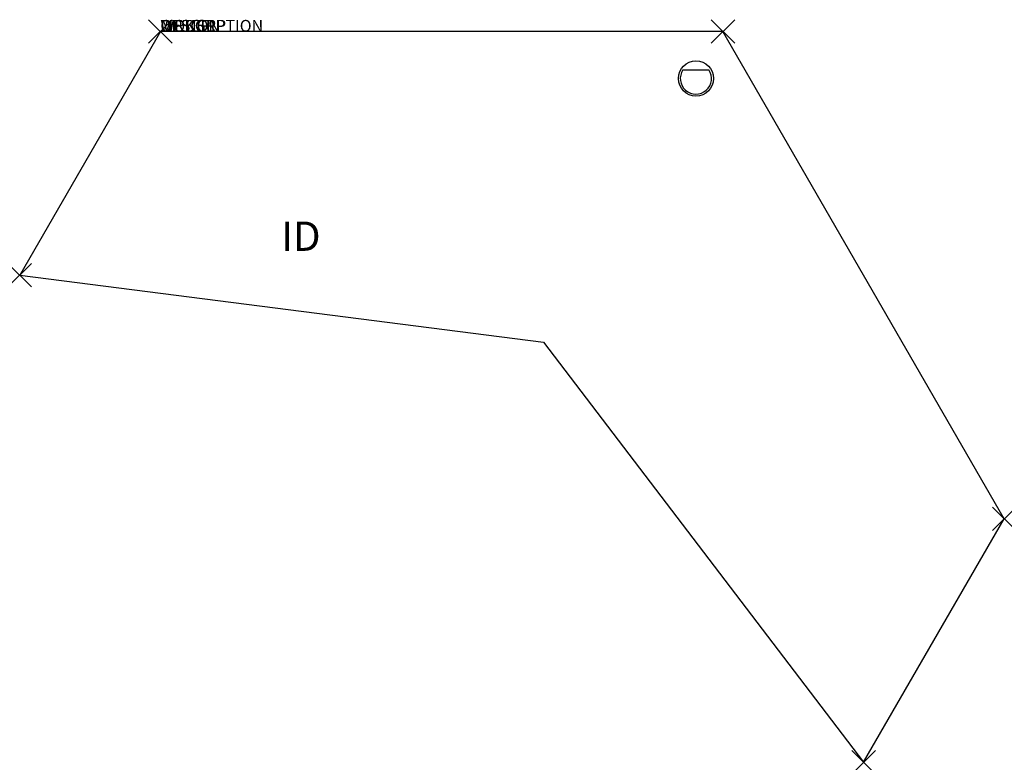
# Model space of a CAD drawing. Units: inches. Extents: x -12 to 72, y -62.4 to 1.
import ezdxf
from ezdxf.enums import TextEntityAlignment as Align

# ---------------------------------------------------------------- set-up
doc = ezdxf.new("R2010")
doc.units = ezdxf.units.IN
doc.header["$MEASUREMENT"] = 0
doc.header["$PDMODE"] = 3
doc.layers.add('AFUWK-P', color=3, linetype='Continuous')
doc.layers.add('AFUWK-P-TN', color=7, linetype='Continuous')
doc.styles.get("Standard").update_dxf_attribs({"font": 'arial.ttf'})

msp = doc.modelspace()

# ---------------------------------------------------------------- linework, layer by layer
at = {"layer": 'AFUWK-P'}
for p, q in [((0, 0), (-12, -20.785)), ((48, 0), (0, 0)), ((72, -41.569), (48, 0)), ((44.578, -3.266), (46.804, -3.266)), ((-12, -20.785), (32.7, -26.5)), ((32.7, -26.5), (60, -62.354)), ((60, -62.354), (72, -41.569))]:
    msp.add_line(p, q, dxfattribs=at)
msp.add_circle((45.691, -4), 1.5, dxfattribs=at)
msp.add_arc((45.691, -4), 1.333, 146.59369, 33.40631, dxfattribs=at)
for p in [(0, 0), (48, 0), (-12, -20.785), (72, -41.569), (60, -62.354)]:
    msp.add_point(p, dxfattribs=at)

# ---------------------------------------------------------------- texts
at = {"layer": 'AFUWK-P', "color": 7, "flags": 9}
for tag, s in [('WRKGRP', ''), ('OPTION', 'C'), ('MODEL', 'UW12090244824-!!'), ('DESCRIPTION', '120 DEGREE WORKSURFACE')]:
    msp.add_attdef(tag, (0, 0), s, height=1, dxfattribs=at)
at = {"layer": 'AFUWK-P-TN', "color": 7, "flags": 8}
msp.add_attdef('ID', text='UW126244824C', height=2.5, dxfattribs=at).set_placement((12, -17.785), align=Align.MIDDLE)

doc.saveas('drawing.dxf')
